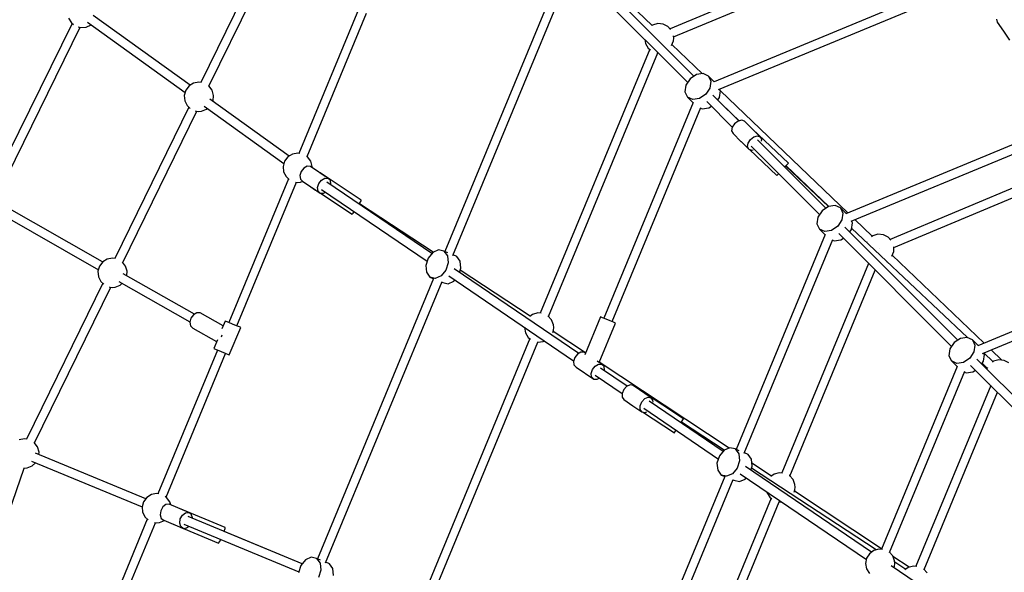
# Model space of a CAD drawing. Units: millimetres. Extents: x 168 to 14668, y 186 to 14686.
# Drawn here: x 3825 to 5812, y 8681 to 9796 of the extents above; entities that cross this region are included whole.
import ezdxf

# ---------------------------------------------------------------- set-up
doc = ezdxf.new("R2010")
doc.units = ezdxf.units.MM
doc.layers.add('PV-E68E', color=7, linetype='Continuous')

# ---------------------------------------------------------------- blocks, each defined once
blk = doc.blocks.new('*U1')
at = {"layer": 'PV-E68E'}
for p, q in [((5510.2, 9926.3), (4980.9, 9705.8)), ((4180.5, 9895.7), (4034.6, 9597.4)), ((4988.1, 9689.5), (5517.6, 9910.1)), ((4050.9, 9589.8), (4196.4, 9887.4)), ((5029.3, 9610), (4801.4, 9837.9)), ((4944.8, 9712.7), (4814.8, 9836.7)), ((4761.5, 9823.1), (4526.8, 9256.5)), ((4542.8, 9248.5), (4777, 9813.9)), ((4788.7, 9825.2), (5016.6, 9597.3)), ((5571.7, 9806.8), (5069.7, 9598.9)), ((5079, 9583.4), (5578.1, 9790.1)), ((4352.4, 9744.5), (4232.2, 9454.4)), ((4248.8, 9447.8), (4368.9, 9737.6)), ((3774.9, 9716.7), (3611.2, 9384.4)), ((3767.7, 9727.1), (3773.4, 9717.8)), ((3773.4, 9717.8), (3777.8, 9714.5)), ((3803.4, 9709.3), (3812.9, 9714.1)), ((3805.9, 9719.1), (4002.9, 9577.5)), ((4013.2, 9592.1), (3817.4, 9732.8)), ((4945.6, 9713.4), (4944.1, 9712.2)), ((4956.1, 9716.4), (4945.6, 9713.4)), ((4966.9, 9715.4), (4956.1, 9716.4)), ((4976.6, 9710.5), (4966.9, 9715.4)), ((5639.3, 9725.1), (5641.2, 9719.2)), ((5641.2, 9719.2), (5653.5, 9701.1)), ((3627.5, 9376.8), (3791, 9708.8)), ((3787.3, 9709.8), (3792.6, 9708.3)), ((3792.6, 9708.3), (3803.4, 9709.3)), ((4982.1, 9704.5), (4976.6, 9710.5)), ((5653.7, 9701.2), (5653.5, 9701.1)), ((5653.5, 9701.1), (5653.9, 9700.5)), ((5653.7, 9700.8), (5665.9, 9682.9)), ((4929.8, 9684.1), (4931.2, 9676.3)), ((4931.2, 9676.3), (4936.9, 9667)), ((4984.2, 9672.3), (4987.8, 9681.5)), ((5046.3, 9615.2), (4984.9, 9674)), ((4987.8, 9681.5), (4988.3, 9686.9)), ((4988.3, 9686.9), (4987.9, 9691.5)), ((4939.9, 9664.8), (4719.2, 9131.9)), ((4735.8, 9125.3), (4956.3, 9657.5)), ((4936.9, 9667), (4941.6, 9663.6)), ((4954.6, 9657.9), (4956.1, 9657.5)), ((4956.1, 9657.5), (4956.3, 9657.5)), ((5047.9, 9615.5), (5034.4, 9613.5)), ((5058.6, 9610.5), (5047.9, 9615.5)), ((4019.9, 9596.2), (4010.6, 9590.5)), ((4030.5, 9598.2), (4019.9, 9596.2)), ((4035.6, 9597.2), (4030.5, 9598.2)), ((5021.7, 9604.9), (5013.1, 9592.2)), ((5034.4, 9613.5), (5021.7, 9604.9)), ((5070, 9599), (5058.6, 9610.5)), ((5058.6, 9610.5), (5063.6, 9599.8)), ((5063.6, 9599.8), (5061.5, 9586.3)), ((4004.1, 9581.8), (4001.1, 9571.3)), ((4010.6, 9590.5), (4004.1, 9581.8)), ((4050.4, 9590.5), (4050.3, 9590.5)), ((4057, 9581.8), (4050.4, 9590.5)), ((4060, 9571.3), (4057, 9581.8)), ((5013.1, 9592.2), (5011.1, 9578.7)), ((5011.1, 9578.7), (5016.1, 9568)), ((5061.5, 9586.3), (5053, 9573.6)), ((5080.6, 9567.2), (5082.6, 9580.7)), ((5082.6, 9580.7), (5081, 9584.2)), ((5339.9, 9334.3), (5082.6, 9580.6)), ((4001.1, 9571.3), (4002.1, 9560.5)), ((4002.1, 9560.5), (4007, 9550.8)), ((4212.6, 9448.8), (4052.7, 9563.7)), ((4058.5, 9559.6), (4059, 9560.5)), ((4059, 9560.5), (4060, 9571.3)), ((5027.9, 9557.3), (4847.5, 9121.8)), ((5026.8, 9563), (5016.1, 9568)), ((5016.1, 9568), (5027.6, 9556.6)), ((5040.3, 9565.1), (5026.8, 9563)), ((5053, 9573.6), (5040.3, 9565.1)), ((5054.9, 9559), (5106.6, 9507.3)), ((5119.5, 9519.8), (5067.6, 9571.7)), ((5077.2, 9562.2), (5080.6, 9567.2)), ((4010.3, 9547.7), (3861, 9242.3)), ((3877, 9234.3), (4026.3, 9539.5)), ((4007, 9550.8), (4013.2, 9545.1)), ((4022.9, 9540.4), (4025.1, 9539.6)), ((4025.1, 9539.6), (4030.5, 9539.1)), ((4030.5, 9539.1), (4036, 9539.6)), ((4036, 9539.6), (4046.1, 9543.5)), ((4041.3, 9549.9), (4202.2, 9434.2)), ((4046.1, 9543.5), (4047.9, 9545.1)), ((4864, 9114.9), (5042.9, 9546.8)), ((5042.4, 9545.6), (5045.9, 9544)), ((5045.9, 9544), (5059.4, 9546)), ((5059.4, 9546), (5064.4, 9549.4)), ((5091.4, 9547.9), (5120.5, 9520.1)), ((5118.2, 9519.5), (5111.2, 9514.3)), ((5125.5, 9521.3), (5118.2, 9519.5)), ((5131.3, 9519.3), (5125.5, 9521.3)), ((5163.2, 9487.4), (5131.3, 9519.3)), ((5106.5, 9507.2), (5105.3, 9499.9)), ((5105.3, 9499.9), (5108, 9494.6)), ((5111.2, 9514.3), (5106.5, 9507.2)), ((5108, 9494.6), (5123.9, 9478.6)), ((5147.3, 9503.4), (5147.3, 9503.3)), ((5220, 9434.7), (5147.3, 9503.4)), ((5771.4, 9513), (5335.6, 9332.5)), ((5346.1, 9317.5), (5777.8, 9496.3)), ((5124.1, 9478.8), (5123.9, 9478.6)), ((5123.9, 9478.6), (5124.3, 9478.2)), ((5124.2, 9478.4), (5139.9, 9462.7)), ((5137.2, 9468.1), (5138.4, 9475.3)), ((5138.4, 9475.3), (5143.1, 9482.5)), ((5143.1, 9482.5), (5150.1, 9487.7)), ((5150.1, 9487.7), (5157.4, 9489.5)), ((5157.4, 9489.5), (5163.2, 9487.4)), ((5295.5, 9343.8), (5157.7, 9481.7)), ((5165.9, 9482.1), (5163.2, 9487.4)), ((5165.3, 9478.8), (5165.9, 9482.1)), ((4229.9, 9454.9), (4219.2, 9452.9)), ((4234.2, 9454.1), (4229.9, 9454.9)), ((5139.9, 9462.7), (5137.2, 9468.1)), ((5139.9, 9462.7), (5145.7, 9460.7)), ((5141.3, 9462.2), (5196.7, 9410)), ((5144.9, 9468.9), (5282.8, 9331.1)), ((5145.7, 9460.7), (5149, 9461.5)), ((4203.4, 9438.5), (4200.4, 9428.1)), ((4209.9, 9447.2), (4203.4, 9438.5)), ((4219.2, 9452.9), (4209.9, 9447.2)), ((4249.8, 9447.2), (4247.4, 9448.6)), ((4256.3, 9438.5), (4249.8, 9447.2)), ((4259.3, 9428.1), (4256.3, 9438.5)), ((5832.7, 9451.7), (5425.2, 9280.6)), ((5432.5, 9264.3), (5842.9, 9436.6)), ((4200.4, 9428.1), (4201.4, 9417.2)), ((4201.4, 9417.2), (4206.3, 9407.5)), ((4236.7, 9417.8), (4234.1, 9409.7)), ((4242.2, 9424.6), (4236.7, 9417.8)), ((4249.2, 9428.3), (4242.2, 9424.6)), ((4255.8, 9428.1), (4249.2, 9428.3)), ((4291.5, 9403.8), (4255.8, 9428.1)), ((4259.1, 9425.8), (4259.3, 9428.1)), ((4274.9, 9415.3), (4274.8, 9415.1)), ((4274.9, 9415.3), (4274.8, 9415.2)), ((4358.1, 9360.3), (4274.9, 9415.3)), ((5212.5, 9426.8), (5214.2, 9428.5)), ((5214.2, 9428.5), (5218.4, 9433.1)), ((5300.7, 9347.2), (5214.3, 9428.7)), ((5215.1, 9429.5), (5301.1, 9347.3)), ((5218.4, 9433.1), (5220, 9434.7)), ((4211, 9403.2), (4090.8, 9113)), ((4107.3, 9106.2), (4227.4, 9396)), ((4206.3, 9407.5), (4212.6, 9401.8)), ((4225.6, 9396.2), (4229.9, 9395.8)), ((4229.9, 9395.8), (4235.3, 9396.3)), ((4234.1, 9409.7), (4235.2, 9402.6)), ((4235.2, 9402.6), (4239.6, 9398.3)), ((4235.3, 9396.3), (4240, 9398.1)), ((4239.6, 9398.3), (4256.3, 9387)), ((4272.4, 9393.5), (4277.9, 9400.3)), ((4277.9, 9400.3), (4284.9, 9404.1)), ((4284.9, 9404.1), (4291.5, 9403.8)), ((4500.4, 9252.3), (4288.8, 9396.1)), ((4295.9, 9399.5), (4291.5, 9403.8)), ((4297, 9392.4), (4295.9, 9399.5)), ((5196.7, 9410), (5198.2, 9411.6)), ((5198.2, 9411.6), (5200.2, 9413.7)), ((4256.7, 9387.3), (4256.3, 9386.9)), ((4256.3, 9387.2), (4256.3, 9386.9)), ((4256.3, 9386.9), (4265.9, 9380.5)), ((4259.7, 9384.7), (4275.3, 9374.1)), ((4269.8, 9385.5), (4272.4, 9393.5)), ((4270.9, 9378.3), (4269.8, 9385.5)), ((4275.3, 9374.1), (4270.9, 9378.3)), ((4278, 9381.8), (4490.9, 9237.1)), ((4281.9, 9373.8), (4286, 9376)), ((4296.9, 9392.2), (4297, 9392.4)), ((4275.3, 9374.1), (4281.9, 9373.8)), ((4275.6, 9374.1), (4339.4, 9331.9)), ((4354.7, 9353.2), (4357.6, 9358.4)), ((4357.6, 9358.4), (4358.1, 9360.3)), ((3620, 9337.9), (3827.7, 9219.6)), ((3836.3, 9235.4), (3628.7, 9353.6)), ((4341.5, 9333.8), (4343.9, 9337)), ((4353.9, 9351.9), (4354.7, 9353.2)), ((4502.9, 9254.9), (4354.5, 9352.9)), ((5287.9, 9338.7), (5279.4, 9326)), ((5300.6, 9347.2), (5287.9, 9338.7)), ((5314.1, 9349.2), (5300.6, 9347.2)), ((5324.8, 9344.2), (5314.1, 9349.2)), ((5336.3, 9332.8), (5324.8, 9344.2)), ((5324.8, 9344.2), (5329.8, 9333.5)), ((4339.4, 9331.9), (4341.5, 9333.8)), ((5279.4, 9326), (5277.4, 9312.5)), ((5327.8, 9320), (5319.3, 9307.3)), ((5329.8, 9333.5), (5327.8, 9320)), ((5348.8, 9314.5), (5347.2, 9318)), ((5389, 9287.3), (5354, 9320.8)), ((5277.4, 9312.5), (5282.4, 9301.8)), ((5293.1, 9296.8), (5282.4, 9301.8)), ((5282.4, 9301.8), (5293.8, 9290.3)), ((5306.6, 9298.8), (5293.1, 9296.8)), ((5319.3, 9307.3), (5306.6, 9298.8)), ((5561.8, 9077.6), (5333.9, 9305.4)), ((5343.4, 9295.9), (5346.8, 9301)), ((5346.8, 9301), (5348.8, 9314.5)), ((5580.9, 9082.7), (5347.2, 9303.3)), ((5294.1, 9291), (5114.4, 8857.1)), ((5130.7, 8849.8), (5309.1, 9280.5)), ((5308.6, 9279.4), (5312.1, 9277.8)), ((5312.1, 9277.8), (5325.6, 9279.8)), ((5321.2, 9292.7), (5549, 9064.8)), ((5325.6, 9279.8), (5330.7, 9283.2)), ((5390, 9288.1), (5387.6, 9286.3)), ((5400.5, 9291.1), (5390, 9288.1)), ((5411.3, 9290.1), (5400.5, 9291.1)), ((5421, 9285.2), (5411.3, 9290.1)), ((5426.6, 9279), (5421, 9285.2)), ((4514.1, 9259.8), (4502.4, 9254.6)), ((4524.9, 9257.2), (4514.1, 9259.8)), ((4524.9, 9257.2), (4532, 9247.7)), ((4533, 9253.9), (4524.9, 9257.2)), ((5377.9, 9276), (5377.3, 9274.9)), ((5403.2, 9261.7), (5403.2, 9261.7)), ((5403.2, 9261.7), (5403.2, 9261.7)), ((5428.7, 9247), (5432.2, 9256.2)), ((5432.2, 9256.2), (5432.7, 9261.7)), ((5432.7, 9261.7), (5432.3, 9266)), ((3845.6, 9241.2), (3836.4, 9235.5)), ((3856.3, 9243.2), (3845.6, 9241.2)), ((3861.8, 9242.2), (3856.3, 9243.2)), ((4492.8, 9243.2), (4488.1, 9228.4)), ((4502.4, 9254.6), (4492.8, 9243.2)), ((4532, 9247.7), (4533.3, 9233.6)), ((4550.9, 9246.5), (4543.3, 9249.7)), ((4557.9, 9236.9), (4550.9, 9246.5)), ((4559.2, 9222.9), (4557.9, 9236.9)), ((5417.9, 9236.5), (5418.8, 9237)), ((5614.5, 9071.5), (5429.3, 9248.7)), ((3829.8, 9226.8), (3826.8, 9216.4)), ((3836.4, 9235.5), (3829.8, 9226.8)), ((3882.7, 9226.8), (3876.6, 9234.9)), ((3885.7, 9216.4), (3882.7, 9226.8)), ((4488.1, 9228.4), (4489.4, 9214.4)), ((4528.5, 9218.9), (4519, 9207.4)), ((4533.3, 9233.6), (4528.5, 9218.9)), ((4796.7, 9050.9), (4545.5, 9221.6)), ((4556.4, 9214.2), (4559.2, 9222.9)), ((4698.7, 9125.6), (4557.8, 9218.6)), ((5381.4, 9232.4), (5206.3, 8809.6)), ((5222.9, 8803), (5395.1, 9218.8)), ((5971, 9219.2), (5602.2, 9066.4)), ((3826.8, 9216.4), (3827.8, 9205.6)), ((3827.8, 9205.6), (3832.7, 9195.9)), ((4021.5, 9129.9), (3878, 9211.6)), ((3884.9, 9207.7), (3885.7, 9216.4)), ((4504.1, 9201.6), (4269.8, 8636.1)), ((4489.4, 9214.4), (4496.5, 9204.8)), ((4496.5, 9204.8), (4504.5, 9201.5)), ((4507.3, 9202.2), (4496.5, 9204.8)), ((4519, 9207.4), (4507.3, 9202.2)), ((4533.2, 9191.5), (4545, 9196.7)), ((4534.7, 9207.3), (4786.5, 9036.1)), ((4545, 9196.7), (4546.9, 9199)), ((5611.5, 9050.9), (5977.5, 9202.5)), ((3836.5, 9192.4), (3682.6, 8877.7)), ((3698.9, 8870.1), (3852.7, 9184.5)), ((3832.7, 9195.9), (3838.9, 9190.2)), ((3849.7, 9185.1), (3850.8, 9184.6)), ((3850.8, 9184.6), (3856.3, 9184.1)), ((3856.3, 9184.1), (3861.7, 9184.6)), ((3861.7, 9184.6), (3871.8, 9188.5)), ((3869.2, 9195.9), (4012.4, 9114.4)), ((3871.8, 9188.5), (3875.8, 9192.2)), ((4285.9, 8628.2), (4521.1, 9196)), ((4520.6, 9194.8), (4522.4, 9194)), ((4522.4, 9194), (4533.2, 9191.5)), ((4014.4, 9121.8), (4012.2, 9113.6)), ((4019.7, 9128.8), (4014.4, 9121.8)), ((4026.4, 9132.7), (4019.7, 9128.8)), ((4032.9, 9132.5), (4026.4, 9132.7)), ((4079.2, 9106.1), (4032.9, 9132.5)), ((4703.7, 9129.4), (4698.3, 9125.3)), ((4714.2, 9132.4), (4703.7, 9129.4)), ((4721.3, 9131.7), (4714.2, 9132.4)), ((4734.7, 9126.6), (4734.5, 9126.6)), ((4742, 9118.5), (4734.7, 9126.6)), ((4745.9, 9108.4), (4742, 9118.5)), ((4840.5, 9124.6), (4808.8, 9048)), ((4840.6, 9124.6), (4840.5, 9124.6)), ((4844.7, 9122.9), (4840.6, 9124.6)), ((4851.8, 9120), (4844.7, 9122.9)), ((4859.9, 9116.6), (4851.8, 9120)), ((4012.2, 9113.6), (4013.5, 9106.4)), ((4013.5, 9106.4), (4018, 9102)), ((4018, 9102), (4066.2, 9074.6)), ((4083.4, 9116.1), (4076.9, 9100.4)), ((4085.2, 9115.4), (4083.4, 9116.1)), ((4090.7, 9113.1), (4085.2, 9115.4)), ((4098.4, 9109.9), (4090.7, 9113.1)), ((4091.8, 9047.7), (4114.8, 9103.1)), ((4106.3, 9106.6), (4098.4, 9109.9)), ((4112.3, 9104.1), (4106.3, 9106.6)), ((4114.8, 9103.1), (4112.3, 9104.1)), ((4687.4, 9103.5), (4687.4, 9103)), ((4687.4, 9103), (4689.4, 9092.3)), ((4744.3, 9093.2), (4745.9, 9097.6)), ((4746.4, 9103), (4745.9, 9108.4)), ((4745.9, 9097.6), (4746.4, 9103)), ((4838, 9032.4), (4870.9, 9112.1)), ((4866.9, 9113.7), (4859.9, 9116.6)), ((4870.9, 9112.1), (4866.9, 9113.7)), ((4067.8, 9078.5), (4060.4, 9060.7)), ((4076, 9084.4), (4076.6, 9086.4)), ((4076.6, 9086.4), (4077.8, 9088.1)), ((4698.1, 9080.8), (4477.4, 8548)), ((4689.4, 9092.3), (4695.1, 9083.1)), ((4695.1, 9083.1), (4699.7, 9079.6)), ((4810.3, 9051.7), (4745, 9095)), ((5566.8, 9081), (5554.1, 9072.5)), ((5580.4, 9083), (5566.8, 9081)), ((5591, 9078), (5580.4, 9083)), ((5602.5, 9066.5), (5591, 9078)), ((5591, 9078), (5596, 9067.3)), ((4067.9, 9057.6), (3947.7, 8767.5)), ((4060.4, 9060.7), (4062.2, 9059.9)), ((4062.2, 9059.9), (4067.7, 9057.7)), ((4067.7, 9057.7), (4075.4, 9054.4)), ((4493.9, 8541.4), (4714.4, 9073.6)), ((4712.7, 9074), (4714.2, 9073.6)), ((4714.2, 9073.6), (4725, 9074.6)), ((4725, 9074.6), (4727.9, 9076)), ((5545.6, 9059.8), (5543.6, 9046.2)), ((5554.1, 9072.5), (5545.6, 9059.8)), ((5596, 9067.3), (5594, 9053.8)), ((5650.4, 9037.2), (5628.6, 9058)), ((3964.3, 8760.9), (4084.4, 9050.7)), ((4075.4, 9054.4), (4083.4, 9051.2)), ((4083.4, 9051.2), (4089.4, 9048.7)), ((4089.4, 9048.7), (4091.8, 9047.7)), ((4788.6, 9042.7), (4786, 9034.6)), ((4794.1, 9049.5), (4788.6, 9042.7)), ((4801.1, 9053.3), (4794.1, 9049.5)), ((4807.7, 9053), (4801.1, 9053.3)), ((4810.2, 9051.3), (4807.7, 9053)), ((5543.6, 9046.2), (5548.6, 9035.6)), ((5585.5, 9041.1), (5572.8, 9032.6)), ((5594, 9053.8), (5585.5, 9041.1)), ((5740.7, 8898.7), (5600.1, 9039.2)), ((5613.1, 9034.8), (5615.1, 9048.3)), ((5615.1, 9048.3), (5613.5, 9051.7)), ((5632.6, 9033.9), (5613.7, 9051.8)), ((5644.2, 9037.8), (5633.7, 9034.8)), ((5655, 9036.8), (5644.2, 9037.8)), ((4786, 9034.6), (4787.1, 9027.5)), ((4787.1, 9027.5), (4791.6, 9023.2)), ((4791.6, 9023.2), (4827.3, 8999)), ((4821.7, 9010.4), (4824.3, 9018.4)), ((4824.3, 9018.4), (4829.8, 9025.2)), ((4829.8, 9025.2), (4836.8, 9029)), ((4843.4, 9028.7), (4834.3, 9034.9)), ((4836.8, 9029), (4843.4, 9028.7)), ((5100.3, 8859.8), (4838.3, 9033.2)), ((4894.3, 8984.6), (4840.8, 9021)), ((4847.8, 9024.4), (4843.4, 9028.7)), ((4848.9, 9017.3), (4847.8, 9024.4)), ((5560.2, 9024.4), (5407.4, 8655.5)), ((5559.3, 9030.6), (5548.6, 9035.6)), ((5548.6, 9035.6), (5560.1, 9024.1)), ((5572.8, 9032.6), (5559.3, 9030.6)), ((5587.4, 9026.5), (5728.1, 8885.8)), ((5609.7, 9029.7), (5613.1, 9034.8)), ((5610.4, 9030.8), (5620.6, 9021.1)), ((5621.6, 9022.6), (5619.7, 9019.6)), ((5633.7, 9034.8), (5631.2, 9032.9)), ((5664.7, 9031.9), (5655, 9036.8)), ((4822.8, 9003.2), (4821.7, 9010.4)), ((4827.3, 8999), (4822.8, 9003.2)), ((4827.3, 8999), (4833.9, 8998.7)), ((4829.9, 9006.7), (4884.1, 8969.8)), ((4833.9, 8998.7), (4838.2, 9001)), ((4848.4, 9015.8), (4848.9, 9017.3)), ((5424, 8649), (5575.7, 9015.1)), ((5574.9, 9013.1), (5578.3, 9011.5)), ((5578.3, 9011.5), (5591.8, 9013.5)), ((5591.8, 9013.5), (5596.9, 9016.9)), ((4893.4, 8984.2), (4887.5, 8977.9)), ((4900.4, 8987.1), (4893.4, 8984.2)), ((4906.6, 8985.9), (4900.4, 8987.1)), ((4942.9, 8961.3), (4906.6, 8985.9)), ((5628, 8985.9), (5476.9, 8621.3)), ((5624.5, 8989.3), (5625.1, 8988.5)), ((5625.1, 8988.5), (5626.4, 8987.5)), ((4887.5, 8977.9), (4884.1, 8970)), ((4884.1, 8970), (4884.3, 8962.5)), ((4884.3, 8962.5), (4887.9, 8957.5)), ((4923.8, 8953.3), (4929.8, 8959.5)), ((4924.7, 8973.6), (4924.7, 8973.6)), ((5008.3, 8918.7), (4924.7, 8973.6)), ((4929.8, 8959.5), (4936.8, 8962.5)), ((4936.8, 8962.5), (4942.9, 8961.3)), ((4946.6, 8956.3), (4942.9, 8961.3)), ((5493.5, 8614.7), (5641.6, 8972.3)), ((4887.9, 8957.5), (4906.1, 8945.2)), ((4906.2, 8945.3), (4906.1, 8945.2)), ((4906.1, 8945.2), (4906.3, 8945)), ((4906.2, 8945.1), (4924.3, 8932.9)), ((4920.4, 8945.3), (4923.8, 8953.3)), ((4920.6, 8937.9), (4920.4, 8945.3)), ((4927.9, 8940.1), (5078.5, 8837.7)), ((5088, 8852.9), (4938.7, 8954.4)), ((4946.7, 8952.3), (4946.6, 8956.3)), ((4924.3, 8932.9), (4920.6, 8937.9)), ((4924.3, 8932.9), (4930.4, 8931.7)), ((4925.1, 8932.7), (4989.7, 8890.3)), ((4930.4, 8931.7), (4934.1, 8933.2)), ((5007.1, 8916.8), (5008.3, 8918.7)), ((5003.1, 8910.7), (5003.7, 8911.6)), ((5003.7, 8911.6), (5007.1, 8916.8)), ((5090.2, 8855.4), (5003.9, 8912)), ((4989.7, 8890.3), (4990.9, 8892.2)), ((4990.9, 8892.2), (4993.2, 8895.7)), ((3678.6, 8878.5), (3667.9, 8876.5)), ((3683.7, 8877.5), (3678.6, 8878.5)), ((3698.5, 8870.8), (3698.4, 8870.8)), ((3705, 8862.1), (3698.5, 8870.8)), ((3708, 8851.7), (3705, 8862.1)), ((5101.7, 8860.4), (5090, 8855.3)), ((5112.6, 8857.9), (5101.7, 8860.4)), ((3923.2, 8757.3), (3701.1, 8849.2)), ((3707.5, 8846.6), (3708, 8851.7)), ((5080.5, 8843.8), (5075.7, 8829)), ((5090, 8855.3), (5080.5, 8843.8)), ((5112.6, 8857.9), (5119.6, 8848.3)), ((5120.6, 8854.5), (5112.6, 8857.9)), ((5119.6, 8848.3), (5120.9, 8834.3)), ((5138.5, 8847.1), (5130.9, 8850.3)), ((5145.5, 8837.6), (5138.5, 8847.1)), ((3564.3, 8488.6), (3677.8, 8819.5)), ((3676.9, 8819.5), (3678.6, 8819.4)), ((3678.6, 8819.4), (3684, 8819.9)), ((3684, 8819.9), (3694.1, 8823.8)), ((3692.8, 8833.4), (3915.9, 8741)), ((3694.1, 8823.8), (3700.9, 8830)), ((5075.7, 8829), (5077.1, 8815)), ((5116.2, 8819.5), (5106.7, 8808)), ((5120.9, 8834.3), (5116.2, 8819.5)), ((5387.3, 8649.5), (5133.2, 8822.3)), ((5144.1, 8814.9), (5146.8, 8823.5)), ((5146.8, 8823.5), (5145.5, 8837.6)), ((5185.7, 8803.3), (5146.3, 8829.4)), ((5091.7, 8802.3), (4912.6, 8369.9)), ((5077.1, 8815), (5084.1, 8805.4)), ((5084.1, 8805.4), (5092.1, 8802.1)), ((5094.9, 8802.9), (5084.1, 8805.4)), ((5106.7, 8808), (5094.9, 8802.9)), ((5122.3, 8807.9), (5377.1, 8634.8)), ((5132.6, 8797.3), (5134.5, 8799.6)), ((5396.5, 8654.4), (5145.4, 8819.2)), ((5190.8, 8807.1), (5184.2, 8802.1)), ((5201.2, 8810.1), (5190.8, 8807.1)), ((5208, 8809.4), (5201.2, 8810.1)), ((5221.8, 8804.2), (5221.3, 8804.4)), ((5229.1, 8796.2), (5221.8, 8804.2)), ((4928.9, 8362.6), (5108.6, 8796.5)), ((5108.2, 8795.4), (5110, 8794.7)), ((5110, 8794.7), (5120.9, 8792.1)), ((5120.9, 8792.1), (5132.6, 8797.3)), ((5233, 8786.1), (5229.1, 8796.2)), ((5233.5, 8780.6), (5233, 8786.1)), ((5233, 8775.2), (5233.5, 8780.6)), ((3925.4, 8760.3), (3918.9, 8751.6)), ((3934.7, 8766), (3925.4, 8760.3)), ((3945.3, 8768), (3934.7, 8766)), ((3949.7, 8767.2), (3945.3, 8768)), ((3965.2, 8760.3), (3962.8, 8761.8)), ((3971.8, 8751.6), (3965.2, 8760.3)), ((5176.1, 8771.4), (5176.4, 8770)), ((5176.4, 8770), (5182.1, 8760.7)), ((5182.1, 8760.7), (5186.5, 8757.4)), ((5231.3, 8770.9), (5233, 8775.2)), ((5407.8, 8656.3), (5232, 8772.6)), ((3918.9, 8751.6), (3915.9, 8741.2)), ((3915.9, 8741.2), (3916.9, 8730.3)), ((3957.8, 8741), (3953.5, 8733.3)), ((3964, 8745.7), (3957.8, 8741)), ((3970.5, 8746.3), (3964, 8745.7)), ((4010, 8730), (3970.5, 8746.3)), ((3973.6, 8745), (3971.8, 8751.6)), ((5185.1, 8758.5), (5007, 8328.6)), ((5023.6, 8322), (5201.4, 8751.2)), ((5199.5, 8751.7), (5201.2, 8751.2)), ((5201.2, 8751.2), (5205.2, 8751.6)), ((3916.9, 8730.3), (3921.8, 8720.6)), ((3921.8, 8720.6), (3928, 8714.9)), ((3953.5, 8733.3), (3952.3, 8724.9)), ((3952.3, 8724.9), (3954.6, 8717.9)), ((3991.3, 8737.8), (3991.2, 8737.7)), ((3991.3, 8737.8), (3991.3, 8737.7)), ((4083.4, 8699.6), (3991.3, 8737.8)), ((3993, 8717), (3997.2, 8724.6)), ((3997.2, 8724.6), (4003.5, 8729.4)), ((4003.5, 8729.4), (4010, 8730)), ((4238.9, 8626.5), (4008.7, 8721.8)), ((4015.1, 8726.3), (4010, 8730)), ((4017.3, 8719.3), (4015.1, 8726.3)), ((3926.5, 8716.3), (3806.3, 8426.1)), ((3822.8, 8419.3), (3942.8, 8709.1)), ((3941.1, 8709.3), (3945.3, 8708.9)), ((3945.3, 8708.9), (3950.8, 8709.4)), ((3950.8, 8709.4), (3960.9, 8713.3)), ((3954.6, 8717.9), (3959.6, 8714.2)), ((3959.6, 8714.2), (3978.4, 8706.4)), ((3960.9, 8713.3), (3961.2, 8713.6)), ((3978.7, 8706.9), (3978.3, 8706.4)), ((3978.4, 8706.6), (3978.3, 8706.4)), ((3978.3, 8706.4), (4070.4, 8668.2)), ((3980.9, 8705.4), (3999.1, 8697.8)), ((3991.8, 8708.5), (3993, 8717)), ((3994, 8701.5), (3991.8, 8708.5)), ((3999.1, 8697.8), (3994, 8701.5)), ((4000.4, 8706), (4231.8, 8610.1)), ((4005.6, 8698.5), (4009.8, 8701.6)), ((4017.3, 8719.2), (4017.3, 8719.3)), ((3999.1, 8697.8), (4005.6, 8698.5)), ((4081.4, 8691.8), (4083.2, 8697.5)), ((4081.4, 8691.7), (4081.4, 8691.8)), ((4238.9, 8626.5), (4081.4, 8691.7)), ((4083.2, 8697.5), (4083.4, 8699.6)), ((4070.4, 8668.2), (4072, 8670.3)), ((4072, 8670.3), (4074.5, 8675.3)), ((5383.3, 8646.5), (5377.6, 8637.3)), ((5391.9, 8653), (5383.3, 8646.5)), ((5402.4, 8656), (5391.9, 8653)), ((5409.5, 8655.4), (5402.4, 8656)), ((5422.9, 8650.2), (5422.8, 8650.3)), ((5430.2, 8642.2), (5422.9, 8650.2)), ((5434.1, 8632), (5430.2, 8642.2)), ((5463.5, 8619.4), (5430.6, 8641.2)), ((4235.9, 8622.8), (4231.2, 8608.1)), ((4245.4, 8634.3), (4235.9, 8622.8)), ((4257.1, 8639.5), (4245.4, 8634.3)), ((4268, 8636.9), (4257.1, 8639.5)), ((4268, 8636.9), (4275, 8627.3)), ((4276, 8633.6), (4268, 8636.9)), ((4275, 8627.3), (4276.3, 8613.3)), ((4293.9, 8626.2), (4286.3, 8629.3)), ((4300.9, 8616.6), (4293.9, 8626.2)), ((5377.6, 8637.3), (5375.6, 8626.6)), ((5375.6, 8626.6), (5377.6, 8615.9)), ((5681.1, 8449.9), (5427.3, 8622.4)), ((5433.1, 8618.4), (5434.1, 8621.2)), ((5434.6, 8626.6), (5434.1, 8632)), ((5434.1, 8621.2), (5434.6, 8626.6)), ((5456.4, 8615), (5434.4, 8629.5)), ((5471.9, 8621.8), (5461.4, 8618.8)), ((5479, 8621.1), (5471.9, 8621.8)), ((4276.3, 8613.3), (4271.6, 8598.6)), ((4302.3, 8602.5), (4300.9, 8616.6)), ((5377.6, 8615.9), (5383.3, 8606.7)), ((5461.4, 8618.8), (5454.8, 8613.8)), ((5492.4, 8615.9), (5492.2, 8616)), ((5499.7, 8607.9), (5492.4, 8615.9))]:
    blk.add_line(p, q, dxfattribs=at)
blk = doc.blocks.new('208')
at = {"layer": 'PV-E68E'}
blk.add_circle((7418.3, 7436.5), 7250, dxfattribs=at)
blk.add_blockref('*U1', (156.3, 71.9), dxfattribs=at)

msp = doc.modelspace()

# ---------------------------------------------------------------- block references
msp.add_blockref('208', (0, 0))

doc.saveas('drawing.dxf')
